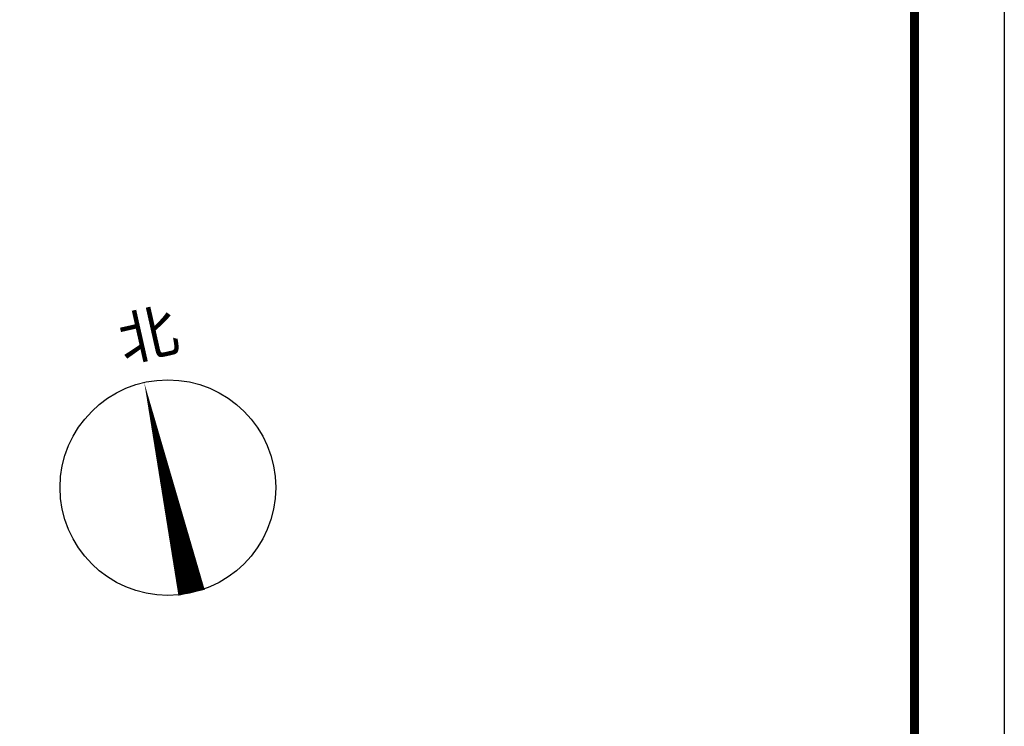
# Model space of a CAD drawing. Extents: x 997970 to 1189530, y 266186 to 513162.
# Drawn here: x 1071111 to 1082070, y 497429 to 505295 of the extents above; entities that cross this region are included whole.
import ezdxf
from ezdxf.enums import TextEntityAlignment as Align

# ---------------------------------------------------------------- set-up
doc = ezdxf.new("R2010")
doc.units = 0
doc.header["$LTSCALE"] = 1000
doc.header["$MEASUREMENT"] = 0
for name, color, linetype in [('DIM_SYMB', 3, 'Continuous'), ('GW_TK', 7, 'Continuous'), ('PUB_TEXT', 7, 'Continuous'), ('环卫', 5, 'Continuous')]:
    doc.layers.add(name, color=color, linetype=linetype)
doc.styles.add('_TCH_DIM', font='SIMPLEX', dxfattribs={"bigfont": 'GBCBIG'})
doc.styles.add('HZSJ_宋体', font='txt', dxfattribs={"width": 0.8})
doc.styles.add('HZSJ_等线', font='!hzsj_eng.shx', dxfattribs={"width": 0.8, "bigfont": '!hzsj_chn.shx'})
doc.styles.add('HZSJ_黑体', font='txt', dxfattribs={"width": 0.8})

# ---------------------------------------------------------------- blocks, each defined once
blk = doc.blocks.new('华展建筑_横框_A0_标准图框V2_GW')
at = {"color": 7}
blk.add_lwpolyline([(0, 0), (0, 841), (1189, 841), (1189, 0)], close=True, dxfattribs=at)
at = {"color": 7, "const_width": 1}
blk.add_lwpolyline([(25, 10), (25, 831), (1179, 831), (1179, 10)], close=True, dxfattribs=at)
at = {"layer": 'GW_TK', "width": 0.8}
for tag, height, style, p in [('智能化1签名', 3.5, 'HZSJ_宋体', (21.89, 821.01)), ('电气1签名', 3.5, 'HZSJ_宋体', (15.78, 821.01)), ('智能化1', 4.5, 'HZSJ_等线', (21.89, 803.52)), ('电气1', 4.5, 'HZSJ_等线', (15.78, 803.52)), ('给排水1签名', 3.5, 'HZSJ_宋体', (15.78, 771.02)), ('暖通1签名', 3.5, 'HZSJ_宋体', (21.89, 771.02)), ('给排水1', 4.5, 'HZSJ_等线', (15.78, 753.52)), ('暖通1', 4.5, 'HZSJ_等线', (21.89, 753.52)), ('建筑1签名', 3.5, 'HZSJ_宋体', (15.78, 721.02)), ('结构1签名', 3.5, 'HZSJ_宋体', (21.89, 721.02)), ('建筑1', 4.5, 'HZSJ_等线', (15.78, 703.52)), ('结构1', 4.5, 'HZSJ_等线', (21.89, 703.52))]:
    blk.add_attdef(tag, text='', height=height, rotation=90, dxfattribs=dict(at, style=style)).set_placement(p, align=Align.MIDDLE_CENTER)
at = {"layer": 'GW_TK'}
for tag, height, style, width, p in [('出图专用章1', 3.5, 'HZSJ_宋体', 0.8, (1141.15, 272.65)), ('注册师章1', 3.5, 'HZSJ_宋体', 0.8, (1141.15, 232.65)), ('审查专用章1', 3.5, 'HZSJ_宋体', 0.8, (1141.15, 192.65)), ('审定人1', 4.5, 'HZSJ_等线', 0.8, (1134.9, 168.15)), ('审定人1签名', 3.5, 'HZSJ_宋体', 0.8, (1163.02, 168.15)), ('审核人1', 4.5, 'HZSJ_等线', 0.8, (1134.9, 159.15)), ('审核人1签名', 3.5, 'HZSJ_宋体', 0.8, (1163.02, 159.15)), ('项目负责人1', 4.5, 'HZSJ_等线', 0.8, (1134.9, 150.15)), ('项目负责人1签名', 3.5, 'HZSJ_宋体', 0.8, (1163.02, 150.15)), ('专业负责人1', 4.5, 'HZSJ_等线', 0.8, (1134.9, 141.15)), ('专业负责人1签名', 3.5, 'HZSJ_宋体', 0.8, (1163.02, 141.15)), ('校对人1', 4.5, 'HZSJ_等线', 0.8, (1134.9, 132.15)), ('校对人1签名', 3.5, 'HZSJ_宋体', 0.8, (1163.02, 132.15)), ('设计人1', 4.5, 'HZSJ_等线', 0.8, (1134.9, 123.15)), ('设计人1签名', 3.5, 'HZSJ_宋体', 0.8, (1163.02, 123.15)), ('制图人1', 4.5, 'HZSJ_等线', 0.8, (1134.9, 114.15)), ('制图人1签名', 3.5, 'HZSJ_宋体', 0.8, (1163.02, 114.15)), ('建设单位1', 3.5, 'HZSJ_黑体', 0.8, (1150.72, 103.27)), ('建设单位', 3.5, 'HZSJ_黑体', 0.8, (1150.52, 99.65)), ('建设单位2', 3.5, 'HZSJ_黑体', 0.8, (1150.68, 96.24)), ('项目名称1', 3.5, 'HZSJ_黑体', 0.8, (1150.72, 83.27)), ('项目名称', 3.5, 'HZSJ_黑体', 0.8, (1150.52, 79.65)), ('项目名称2', 3.5, 'HZSJ_黑体', 0.8, (1150.68, 76.24)), ('子项名称1', 3.5, 'HZSJ_黑体', 0.8, (1150.57, 67.03)), ('子项名称', 3.5, 'HZSJ_黑体', 0.8, (1150.52, 64.65)), ('子项名称2', 3.5, 'HZSJ_黑体', 0.8, (1150.52, 62.32)), ('图名1', 3.5, 'HZSJ_黑体', 0.8, (1150.59, 53.54)), ('图名', 3.5, 'HZSJ_黑体', 0.8, (1150.52, 49.65)), ('图名2', 3.5, 'HZSJ_黑体', 0.8, (1150.48, 46.28)), ('阶段', 3.5, 'HZSJ_黑体', 0.8, (1131.77, 34.65)), ('工程号', 3, 'HZSJ_黑体', 0.6, (1169.27, 34.65)), ('专业', 3.5, 'HZSJ_黑体', 0.8, (1131.77, 24.65)), ('版本号', 3.5, 'HZSJ_黑体', 0.8, (1169.27, 24.65)), ('图号', 3.5, 'HZSJ_黑体', 0.8, (1131.77, 14.82)), ('日期', 3.5, 'HZSJ_黑体', 0.6, (1169.45, 14.82))]:
    blk.add_attdef(tag, text='', height=height, dxfattribs=dict(at, style=style, width=width)).set_placement(p, align=Align.MIDDLE_CENTER)
blk = doc.blocks.new('zbz')
at = {"layer": 'DIM_SYMB'}
blk.add_lwpolyline([(-314479, 380076, 300, 0, 0), (-314479, 382476, 0, 0, 0)], format="xyseb", dxfattribs=at)
blk.add_circle((-314479, 381276), 1200, dxfattribs=at)
at = {"layer": 'PUB_TEXT', "style": '_TCH_DIM'}
blk.add_text('北', height=482, dxfattribs=at).set_placement((-314650, 382744))

msp = doc.modelspace()

# ---------------------------------------------------------------- block references
at = {"xscale": 100, "yscale": 100, "zscale": 100, "rotation": 270}
msp.add_blockref('华展建筑_横框_A0_标准图框V2_GW', (997970.4, 513161.6), dxfattribs=at)
at = {"layer": '环卫', "rotation": 12.69577334895627}
msp.add_blockref('zbz', (1463345.1, 197247), dxfattribs=at)
msp.add_blockref('zbz', (1463345.1, 197247), dxfattribs=at)

doc.saveas('drawing.dxf')
